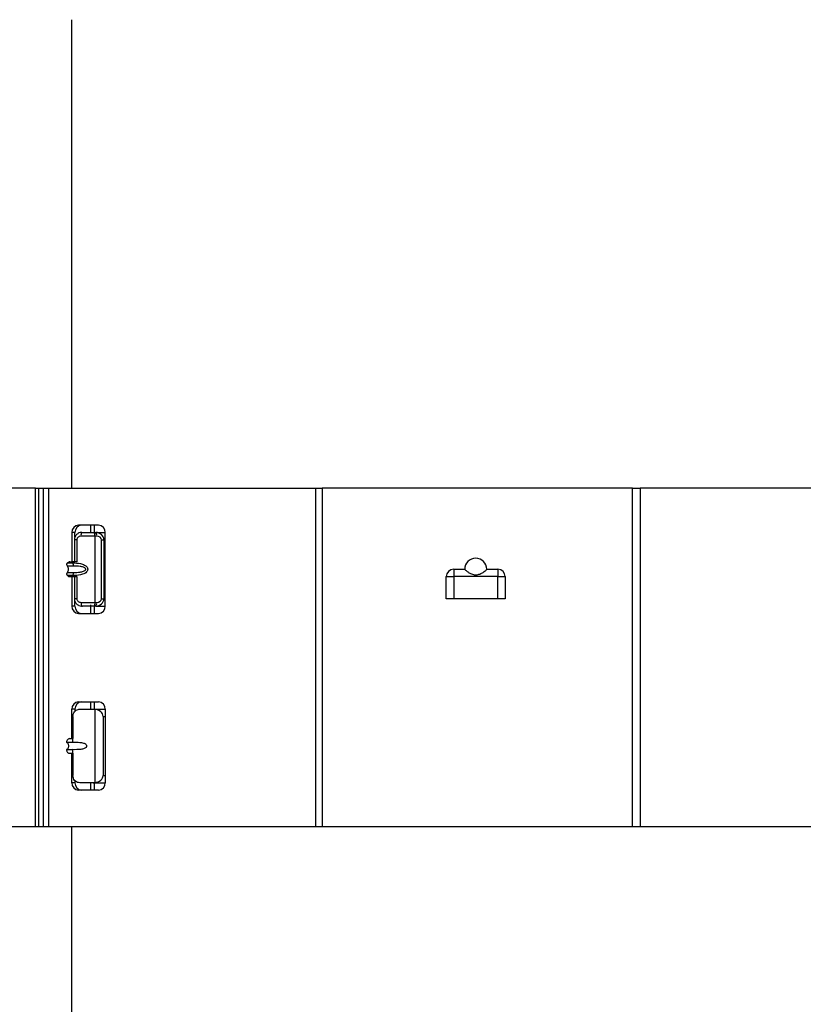
# Model space of a CAD drawing. Units: millimetres. Extents: x -7 to 589, y -8 to 415.
# Drawn here: x 167 to 188, y 105 to 132 of the extents above; entities that cross this region are included whole.
import ezdxf

# ---------------------------------------------------------------- set-up
doc = ezdxf.new("R2010")
doc.units = ezdxf.units.MM

msp = doc.modelspace()

# ---------------------------------------------------------------- linework, layer by layer
at = {"color": 7, "linetype": 'Continuous', "lineweight": 25}
for p, q in [((168.0808, 131.8011), (168.0808, 119.0726)), ((167.096, 119.0726), (166.0121, 119.0726)), ((167.096, 109.8726), (167.096, 119.0726)), ((167.096, 119.0726), (167.1867, 119.0726)), ((167.1867, 109.8726), (167.1867, 119.0726)), ((167.1867, 119.0726), (167.3196, 119.0726)), ((167.3196, 109.8726), (167.3196, 119.0726)), ((167.3196, 119.0726), (167.4524, 119.0726)), ((167.4524, 119.0726), (167.4524, 109.8726)), ((167.4524, 119.0726), (174.7132, 119.0726)), ((174.7132, 109.8726), (174.7132, 119.0726)), ((174.7132, 119.0726), (174.8823, 119.0726)), ((174.8823, 119.0726), (174.8823, 109.8726)), ((183.3144, 119.0726), (174.8823, 119.0726)), ((183.3144, 109.8726), (183.3144, 119.0726)), ((183.3144, 119.0726), (183.5144, 119.0726)), ((183.5144, 119.0726), (183.5144, 109.8726)), ((190.8472, 119.0726), (183.5144, 119.0726)), ((168.8119, 118.0726), (168.2681, 118.0726)), ((168.592, 118.0726), (168.592, 117.8726)), ((168.692, 118.0726), (168.692, 117.8726)), ((168.0869, 117.8726), (168.0869, 117.0726)), ((168.1714, 117.8726), (168.0869, 117.8726)), ((168.1714, 117.7444), (168.1714, 117.8726)), ((168.7091, 117.7726), (168.3347, 117.7726)), ((168.3556, 117.8726), (168.6832, 117.8726)), ((168.6832, 117.8726), (168.7332, 117.8726)), ((168.7091, 117.7726), (168.7091, 115.9726)), ((168.759, 117.7726), (168.7091, 117.7726)), ((168.7332, 117.8726), (168.9625, 117.8726)), ((168.9625, 117.8726), (168.9932, 117.8695)), ((168.9932, 115.8726), (168.9932, 117.8726)), ((168.1568, 117.6726), (168.1568, 117.0726)), ((168.2218, 117.6726), (168.1568, 117.6726)), ((168.2218, 117.6726), (168.2218, 117.0726)), ((168.8957, 116.0726), (168.8957, 117.6726)), ((168.8957, 117.6726), (168.9564, 117.6726)), ((168.9564, 117.6726), (168.9564, 116.0726)), ((168.9564, 117.6726), (168.9932, 117.6726)), ((167.9673, 116.9592), (167.9582, 116.9726)), ((168.1388, 116.9592), (167.9673, 116.9592)), ((167.9699, 117.0458), (168.1155, 117.0458)), ((168.0289, 117.0726), (168.1155, 117.0726)), ((168.1155, 117.0726), (168.1155, 117.0459)), ((168.2218, 117.0726), (168.1155, 117.0726)), ((167.9582, 116.7726), (167.9673, 116.786)), ((167.9673, 116.786), (168.1388, 116.786)), ((168.1155, 116.6994), (167.9699, 116.6994)), ((168.0289, 116.6726), (168.1155, 116.6726)), ((168.0869, 116.6726), (168.0869, 115.8726)), ((168.1155, 116.6994), (168.1155, 116.6726)), ((168.1155, 116.6726), (168.2218, 116.6726)), ((168.1568, 116.6726), (168.1568, 116.0726)), ((168.2218, 116.6726), (168.2218, 116.0726)), ((178.254, 116.6726), (178.454, 116.6726)), ((178.254, 116.0726), (178.254, 116.6726)), ((178.454, 116.8726), (178.454, 116.6726)), ((178.454, 116.8726), (178.754, 116.8726)), ((179.654, 116.6726), (178.454, 116.6726)), ((178.454, 116.6726), (178.454, 116.0726)), ((179.354, 116.8726), (179.654, 116.8726)), ((179.654, 116.8726), (179.654, 116.6726)), ((179.654, 116.6726), (179.854, 116.6726)), ((179.654, 116.0726), (179.654, 116.6726)), ((179.854, 116.6726), (179.854, 116.0726)), ((168.1714, 115.8726), (168.0869, 115.8726)), ((168.2218, 116.0726), (168.1568, 116.0726)), ((168.1714, 115.8726), (168.1714, 116.0017)), ((168.592, 115.9067), (168.592, 115.6726)), ((168.7332, 115.8726), (168.6832, 115.8726)), ((168.692, 115.8726), (168.692, 115.6726)), ((168.7091, 115.9726), (168.759, 115.9726)), ((168.7332, 115.8726), (168.9625, 115.8726)), ((168.8957, 116.0726), (168.9564, 116.0726)), ((168.9564, 116.0726), (168.9932, 116.0726)), ((168.9625, 115.8726), (168.9932, 115.8758)), ((178.454, 116.0726), (178.254, 116.0726)), ((179.654, 116.0726), (178.454, 116.0726)), ((179.854, 116.0726), (179.654, 116.0726)), ((168.2681, 115.6726), (168.8119, 115.6726)), ((168.2681, 113.2726), (168.8119, 113.2726)), ((168.592, 113.2726), (168.592, 113.0726)), ((168.692, 113.2726), (168.692, 113.0726)), ((168.0869, 112.2726), (168.0869, 113.0726)), ((168.1714, 113.0726), (168.0869, 113.0726)), ((168.1155, 112.8726), (168.1155, 112.2726)), ((168.1714, 113.0726), (168.1714, 113.014)), ((168.3034, 113.0726), (168.6634, 113.0726)), ((168.6634, 113.0726), (168.7091, 113.0697)), ((168.6634, 113.0726), (168.9625, 113.0726)), ((168.7091, 113.0697), (168.7091, 111.0756)), ((168.9357, 112.8726), (168.9357, 111.2726)), ((168.9357, 112.8726), (168.9932, 112.8726)), ((168.9625, 113.0726), (168.9932, 113.0695)), ((168.9932, 113.0726), (168.9932, 111.0726)), ((167.9423, 112.1726), (168.1155, 112.1726)), ((168.0289, 112.2726), (168.1155, 112.2726)), ((168.1155, 112.1726), (168.1155, 112.2726)), ((167.9423, 111.9726), (168.1155, 111.9726)), ((168.0289, 111.8726), (168.1155, 111.8726)), ((168.0869, 111.0726), (168.0869, 111.8726)), ((168.1155, 111.8726), (168.1155, 111.9726)), ((168.1155, 111.8726), (168.1155, 111.2726)), ((168.9357, 111.2726), (168.9932, 111.2726)), ((168.1714, 111.0726), (168.0869, 111.0726)), ((168.1714, 111.1309), (168.1714, 111.0726)), ((168.6634, 111.0726), (168.3034, 111.0726)), ((168.592, 111.0726), (168.592, 110.8726)), ((168.7091, 111.0756), (168.6634, 111.0726)), ((168.6634, 111.0726), (168.9625, 111.0726)), ((168.692, 111.0726), (168.692, 110.8726)), ((168.9625, 111.0726), (168.9932, 111.0758)), ((168.8119, 110.8726), (168.2681, 110.8726)), ((167.096, 109.8726), (162.9344, 109.8726)), ((167.1867, 109.8726), (167.096, 109.8726)), ((167.3196, 109.8726), (167.1867, 109.8726)), ((167.4524, 109.8726), (167.3196, 109.8726)), ((174.7132, 109.8726), (167.4524, 109.8726)), ((168.0808, 109.8726), (168.0808, 82.9549)), ((174.8823, 109.8726), (174.7132, 109.8726)), ((183.3144, 109.8726), (174.8823, 109.8726)), ((183.5144, 109.8726), (183.3144, 109.8726)), ((190.8472, 109.8726), (183.5144, 109.8726))]:
    msp.add_line(p, q, dxfattribs=at)
at = {"color": 7, "linetype": 'Continuous', "lineweight": 25, "flags": 128}
for points in [[(167.9423, 112.1726), (167.952, 112.1707), (167.9614, 112.165), (167.9701, 112.1558), (167.9776, 112.1434), (167.9839, 112.1282), (167.9885, 112.1109), (167.9913, 112.0922), (167.9923, 112.0726)], [(167.9923, 112.0726), (167.9913, 112.0531), (167.9885, 112.0344), (167.9839, 112.0171), (167.9776, 112.0019), (167.9701, 111.9895), (167.9614, 111.9803), (167.952, 111.9746), (167.9423, 111.9726)]]:
    msp.add_lwpolyline(points, dxfattribs=at)
at = {"color": 7, "linetype": 'Continuous', "lineweight": 25}
for centre, radius, start, end in [((168.278, 117.8816), 0.1913, 92.95214, 182.67534), ((168.3625, 117.8816), 0.1913, 92.95214, 182.67534), ((168.8021, 117.8816), 0.1913, 357.32466, 87.04786), ((168.4698, 117.7966), 0.1373, 146.33371, 190.02934), ((168.5931, 117.796), 0.1183, 348.63095, 40.39069), ((168.643, 117.796), 0.1183, 348.63095, 40.39069), ((179.054, 116.8726), 0.3, 0, 180), ((167.8543, 116.8797), 0.1382, 357.06448, 35.13974), ((167.8543, 116.8656), 0.1382, 324.86026, 2.93552), ((178.454, 116.6726), 0.2, 90, 180), ((179.654, 116.6726), 0.2, 0, 90), ((168.278, 115.8637), 0.1913, 177.32466, 267.04786), ((168.3625, 115.8637), 0.1913, 177.32466, 267.04786), ((168.643, 115.9493), 0.1183, 319.60931, 11.36905), ((168.8021, 115.8637), 0.1913, 272.95214, 2.67534), ((168.278, 113.0816), 0.1913, 92.95214, 182.67534), ((168.3625, 113.0816), 0.1913, 92.95214, 182.67534), ((168.8021, 113.0816), 0.1913, 357.32466, 87.04786), ((168.278, 111.0637), 0.1913, 177.32466, 267.04786), ((168.3625, 111.0637), 0.1913, 177.32466, 267.04786), ((168.8021, 111.0637), 0.1913, 272.95214, 2.67534)]:
    msp.add_arc(centre, radius, start, end, dxfattribs=at)
for centre, major_axis, ratio, start_param, end_param in [((168.7332, 117.6726), (0.2232, 0), 0.896037, 0, 1.5707963), ((168.759, 117.6726), (0.1366, 0), 0.7320508, 0, 1.5707963), ((168.7332, 116.0726), (0.2232, 0), 0.896037, 4.712389, 6.2831853), ((168.759, 116.0726), (0.1366, 0), 0.7320508, 4.712389, 6.2831853), ((168.6625, 112.8726), (0.2732, 0), 0.7320508, 0, 1.3991229), ((168.6625, 111.2726), (0.2732, 0), 0.7320508, 4.8840624, 6.2831853)]:
    msp.add_ellipse(centre, major_axis=major_axis, ratio=ratio, start_param=start_param, end_param=end_param, dxfattribs=at)
for points, knots in [([(168.3539, 117.872), (168.3527, 117.8722), (168.3277, 117.8764), (168.2762, 117.8597), (168.2122, 117.8199), (168.1704, 117.7556), (168.155, 117.7032), (168.1574, 117.6757), (168.1577, 117.6727)], [0, 0, 0, 0, 0.0114994, 0.2447291, 0.4947166, 0.7344663, 0.9711086, 1, 1, 1, 1]), ([(168.3347, 117.7726), (168.3251, 117.7721), (168.3032, 117.7707), (168.2715, 117.7583), (168.2441, 117.7361), (168.2254, 117.7065), (168.223, 117.6838), (168.2218, 117.6726)], [0, 0, 0, 0, 0.17302303, 0.39374548, 0.60410958, 0.80505885, 1, 1, 1, 1]), ([(167.9582, 116.9726), (167.9558, 116.9782), (167.951, 116.9892), (167.9507, 117.0088), (167.9565, 117.0288), (167.9653, 117.04), (167.9699, 117.0458)], [0, 0, 0, 0, 0.24977987, 0.49923389, 0.73475679, 1, 1, 1, 1]), ([(168.0289, 117.0726), (168.0192, 117.0715), (167.9997, 117.0693), (167.9804, 117.0566), (167.9715, 117.0475), (167.9699, 117.0458)], [0, 0, 0, 0, 0.4499412, 0.8998824, 1, 1, 1, 1]), ([(168.1155, 117.0459), (168.1827, 117.0429), (168.2872, 117.0383), (168.4191, 116.9977), (168.4819, 116.9531), (168.5061, 116.9182), (168.5147, 116.8936), (168.5171, 116.8736), (168.5151, 116.8535), (168.5069, 116.8287), (168.4832, 116.7933), (168.4205, 116.7482), (168.2881, 116.707), (168.1831, 116.7024), (168.1155, 116.6994)], [0, 0, 0, 0, 0.2250683, 0.3501357, 0.4195003, 0.4577822, 0.4787237, 0.4990837, 0.5194587, 0.540422, 0.5788629, 0.648234, 0.7736665, 1, 1, 1, 1]), ([(168.1155, 117.0459), (168.1157, 117.0373), (168.1162, 117.0198), (168.121, 116.9953), (168.1285, 116.9739), (168.1354, 116.9641), (168.1388, 116.9593)], [0, 0, 0, 0, 0.2456651, 0.5, 0.7543349, 1, 1, 1, 1]), ([(168.1388, 116.786), (168.1954, 116.7874), (168.2812, 116.7895), (168.3865, 116.8093), (168.4373, 116.8316), (168.4575, 116.8503), (168.4637, 116.8635), (168.4651, 116.8731), (168.4634, 116.8826), (168.4569, 116.8957), (168.4363, 116.9142), (168.3855, 116.9363), (168.2805, 116.9558), (168.1951, 116.9579), (168.1388, 116.9593)], [0, 0, 0, 0, 0.25131341, 0.38051482, 0.44335911, 0.47521903, 0.48832022, 0.50058766, 0.51282188, 0.52596866, 0.55801459, 0.62108009, 0.75005822, 1, 1, 1, 1]), ([(167.9699, 116.6994), (167.9653, 116.7053), (167.9566, 116.7164), (167.9507, 116.7364), (167.951, 116.756), (167.9558, 116.7671), (167.9582, 116.7726)], [0, 0, 0, 0, 0.2643062, 0.4990716, 0.7493577, 1, 1, 1, 1]), ([(167.9699, 116.6994), (167.9741, 116.6954), (167.9858, 116.6842), (168.0064, 116.6744), (168.0225, 116.6731), (168.0289, 116.6726)], [0, 0, 0, 0, 0.2549627, 0.7043773, 1, 1, 1, 1]), ([(168.1388, 116.786), (168.1354, 116.7812), (168.1285, 116.7713), (168.121, 116.75), (168.1162, 116.7255), (168.1157, 116.708), (168.1155, 116.6994)], [0, 0, 0, 0, 0.2456651, 0.5, 0.7543349, 1, 1, 1, 1]), ([(178.754, 116.8726), (178.7553, 116.8713), (178.7579, 116.8686), (178.7782, 116.8491), (178.8133, 116.8182), (178.8734, 116.7737), (178.9618, 116.731), (179.0664, 116.7168), (179.168, 116.7393), (179.2491, 116.7834), (179.3054, 116.8271), (179.3374, 116.8563), (179.352, 116.8707), (179.3534, 116.8721), (179.354, 116.8726)], [0, 0, 0, 0, 0.059047, 0.1179079, 0.1800333, 0.2755487, 0.3952812, 0.5157385, 0.6300208, 0.746292, 0.8344113, 0.9033192, 0.9618838, 1, 1, 1, 1]), ([(168.158, 116.0725), (168.1576, 116.07), (168.1533, 116.0424), (168.1712, 115.9885), (168.2131, 115.9248), (168.2776, 115.8834), (168.3405, 115.8698), (168.3783, 115.8743), (168.3918, 115.8758)], [0, 0, 0, 0, 0.0218455, 0.23885229, 0.45846882, 0.67352123, 0.88255933, 1, 1, 1, 1]), ([(168.2218, 116.0726), (168.2222, 116.0658), (168.2234, 116.0475), (168.2362, 116.0192), (168.2614, 115.9933), (168.2956, 115.9759), (168.3215, 115.9737), (168.3347, 115.9726)], [0, 0, 0, 0, 0.1204226, 0.3202406, 0.5337506, 0.7641422, 1, 1, 1, 1]), ([(168.1155, 112.8726), (168.1174, 112.8951), (168.1213, 112.94), (168.1517, 112.9998), (168.1977, 113.0447), (168.2511, 113.0691), (168.2879, 113.0716), (168.3034, 113.0726)], [0, 0, 0, 0, 0.212739, 0.4254975, 0.6375462, 0.8474545, 1, 1, 1, 1]), ([(168.0289, 112.2726), (168.0191, 112.2715), (167.9997, 112.2693), (167.9737, 112.2521), (167.9541, 112.2267), (167.9438, 112.1986), (167.9427, 112.18), (167.9423, 112.1726)], [0, 0, 0, 0, 0.2146939, 0.4293877, 0.6440816, 0.8587754, 1, 1, 1, 1]), ([(168.1155, 112.1726), (168.1768, 112.1733), (168.2686, 112.1743), (168.3817, 112.1593), (168.4381, 112.1379), (168.4667, 112.1187), (168.483, 112.0967), (168.4889, 112.0774), (168.4868, 112.0588), (168.478, 112.0402), (168.4573, 112.0187), (168.4087, 111.993), (168.2869, 111.9696), (168.1872, 111.9714), (168.1155, 111.9726)], [0, 0, 0, 0, 0.2359006, 0.3535555, 0.4006293, 0.4480737, 0.4718414, 0.4958163, 0.5166809, 0.5360504, 0.5671128, 0.6195653, 0.7265424, 1, 1, 1, 1]), ([(167.9423, 111.9726), (167.9432, 111.9614), (167.9452, 111.9389), (167.9601, 111.909), (167.9821, 111.8863), (168.0064, 111.8744), (168.0225, 111.8731), (168.0289, 111.8726)], [0, 0, 0, 0, 0.2146939, 0.4293877, 0.6440816, 0.8587754, 1, 1, 1, 1]), ([(168.3034, 111.0726), (168.2817, 111.0747), (168.2382, 111.0788), (168.1822, 111.1123), (168.1411, 111.162), (168.1189, 111.2184), (168.1165, 111.2566), (168.1155, 111.2726)], [0, 0, 0, 0, 0.2136809, 0.4275855, 0.6372524, 0.8477053, 1, 1, 1, 1])]:
    msp.add_open_spline(points, degree=3, knots=knots, dxfattribs=at)
for points in [[(168.3347, 115.9726), (168.3974, 115.9726), (168.5228, 115.9726), (168.647, 115.9726), (168.7091, 115.9726)], [(168.3347, 115.9726), (168.335, 115.9595), (168.3356, 115.9333), (168.3405, 115.9003), (168.3474, 115.8772), (168.3529, 115.8741), (168.3556, 115.8726)], [(168.6832, 115.8726), (168.6289, 115.8726), (168.5202, 115.8726), (168.4105, 115.8726), (168.3556, 115.8726)], [(168.7091, 115.9726), (168.7087, 115.9595), (168.708, 115.9333), (168.702, 115.9003), (168.6934, 115.8772), (168.6866, 115.8741), (168.6832, 115.8726)]]:
    msp.add_open_spline(points, degree=3, dxfattribs=at)

doc.saveas('drawing.dxf')
